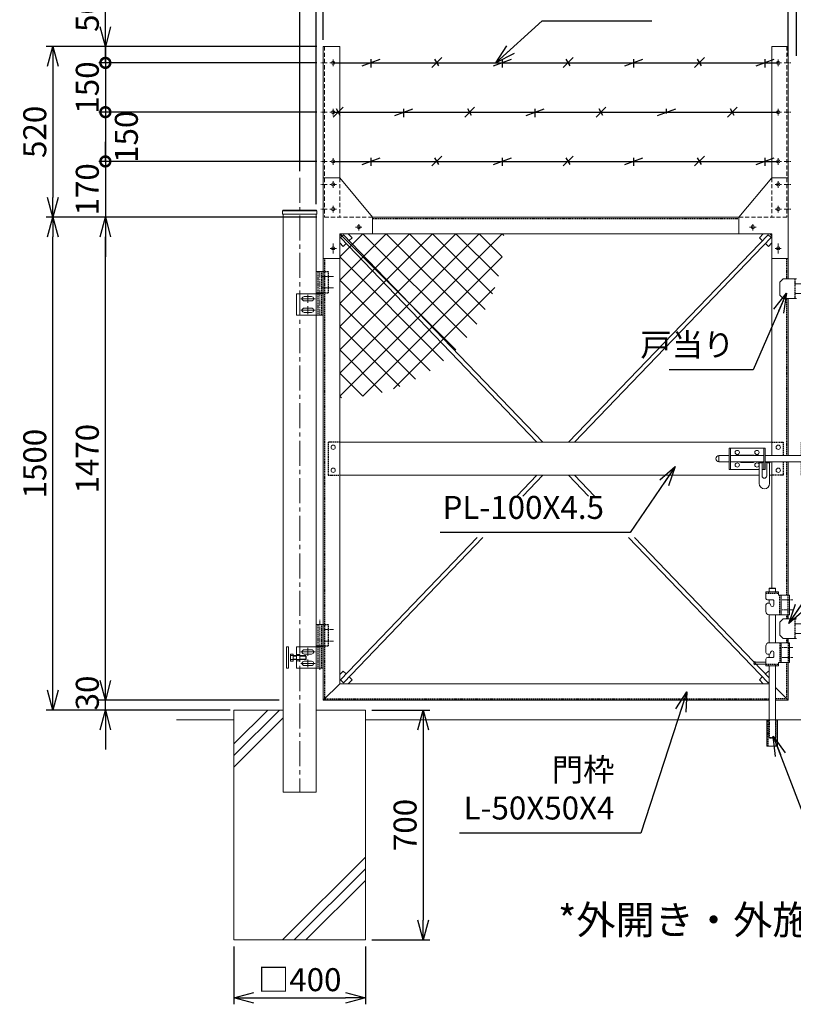
# Model space of a CAD drawing. Units: millimetres. Extents: x -4983 to 5060, y -1589 to 2913.
# Drawn here: x -4983 to -2627, y -1589 to 1408 of the extents above; entities that cross this region are included whole.
import ezdxf

# ---------------------------------------------------------------- set-up
doc = ezdxf.new("R2010")
doc.units = ezdxf.units.MM
doc.header["$LTSCALE"] = 0.2
doc.linetypes.add('CENTER2', pattern=[28.575, 19.05, -3.175, 3.175, -3.175])
doc.linetypes.add('DASHED2', pattern=[9.525, 6.35, -3.175])
for name, color, linetype in [('CENTER', 6, 'CENTER2'), ('DASH', 30, 'DASHED2'), ('L', 7, 'Continuous'), ('M', 82, 'Continuous'), ('TEXT', 150, 'Continuous')]:
    doc.layers.add(name, color=color, linetype=linetype)
doc.styles.add('NCE', font='romans.shx', dxfattribs={"width": 0.8, "bigfont": 'extfont.shx'})
doc.dimstyles.new('NCE_20', dxfattribs={"dimscale": 20, "dimtxt": 3.5, "dimasz": 3, "dimexe": 1, "dimexo": 1, "dimgap": 1, "dimtad": 1, "dimdsep": 46, "dimtxsty": 'NCE', "dimblk": 'OPEN30', "dimcen": 0, "dimclrd": 7, "dimclre": 7, "dimclrt": 256, "dimaunit": 1, "dimadec": 1, "dimazin": 0, "dimtfac": 1, "dimtix": 1, "dimtmove": 2, "dimatfit": 2, "dimldrblk": 'OPEN30', "dimfxl": 1, "dimtolj": 1, "dimtzin": 0, "dimarcsym": 0})

# ---------------------------------------------------------------- blocks, each defined once
blk = doc.blocks.new('ひし形金網(50mm目)')
at = {"layer": 'M'}
for p, q in [((0, 0), (353.6, -353.6)), ((70.7, 0), (0, -70.7)), ((141.4, 0), (0, -141.4)), ((212.1, 0), (0, -212.1)), ((282.8, 0), (0, -282.8)), ((353.6, 0), (0, -353.6)), ((424.3, 0), (0, -424.3)), ((495, 0), (0, -495)), ((70.7, 0), (387.1, -316.4)), ((141.4, 0), (417.1, -275.7)), ((212.1, 0), (443.3, -231.2)), ((282.8, 0), (465.5, -182.6)), ((353.6, 0), (483, -129.4)), ((424.3, 0), (495, -70.7)), ((495, 0), (500, -5)), ((0, -70.7), (316.4, -387.1)), ((495, -70.7), (70.7, -495)), ((0, -141.4), (275.7, -417.1)), ((472.3, -164.1), (164.1, -472.3)), ((0, -212.1), (231.2, -443.3)), ((0, -282.8), (182.6, -465.5)), ((0, -353.6), (129.4, -483)), ((0, -424.3), (70.7, -495)), ((0, -495), (5, -500))]:
    blk.add_line(p, q, dxfattribs=at)
blk = doc.blocks.new('W-300閂φ19')
at = {"layer": 'DASH', "ltscale": 3}
for p, q in [((-125, 0), (-90, 0)), ((-90, 0), (-90, -40.5)), ((0, 0), (-35, 0)), ((-35, 0), (-35, -40.5)), ((-90, -59.5), (-90, -100)), ((-35, -59.5), (-35, -100)), ((-90, -100), (-125, -100)), ((-35, -100), (0, -100))]:
    blk.add_line(p, q, dxfattribs=at)
at = {"layer": 'L', "lineweight": 9, "ltscale": 5}
for p, q in [((-166.3, -59.5), (-163.3, -62.5)), ((-154.3, -62.5), (-151.3, -59.5)), ((-143.3, -59.5), (-140.3, -62.5)), ((-131.3, -62.5), (-128.3, -59.5)), ((-163.3, -62.5), (-154.3, -62.5)), ((-140.3, -62.5), (-131.3, -62.5))]:
    blk.add_line(p, q, dxfattribs=at)
at = {"layer": 'M', "lineweight": 9, "ltscale": 5}
for p, q in [((-255, -82.5), (-255, -17.5)), ((-255, -17.5), (-145, -17.5)), ((-250.5, -82.5), (-250.5, -17.5)), ((-149.5, -17.5), (-149.5, -82.5)), ((-145, -17.5), (-145, -82.5)), ((20, -17.5), (130, -17.5)), ((20, -82.5), (20, -17.5)), ((24.5, -82.5), (24.5, -17.5)), ((125.5, -17.5), (125.5, -82.5)), ((130, -17.5), (130, -82.5)), ((-285.8, -59.5), (-285.8, -40.5)), ((-285.8, -40.5), (-255, -40.5)), ((-255, -59.5), (-285.8, -59.5)), ((-149.5, -40.5), (-250.5, -40.5)), ((-149.5, -59.5), (-250.5, -59.5)), ((-219, -39), (-180.9, -39)), ((-163.3, -59.5), (-163.3, -125.5)), ((-154.3, -103), (-154.3, -59.5)), ((-145, -40.5), (20, -40.5)), ((-145, -59.5), (20, -59.5)), ((-140.3, -103), (-140.3, -59.5)), ((-131.3, -125.5), (-131.3, -59.5)), ((24.5, -40.5), (125.5, -40.5)), ((125.5, -59.5), (24.5, -59.5)), ((56, -39), (94.1, -39)), ((154.7, -40.5), (130, -40.5)), ((154.7, -59.5), (130, -59.5)), ((154.7, -32.7), (170.1, -32.7)), ((154.7, -67.3), (154.7, -32.7)), ((154.7, -37.1), (154.7, -56.1)), ((166.2, -40), (154.7, -40)), ((170.7, -40), (154.7, -40)), ((154.7, -40.5), (154.7, -59.5)), ((170.7, -33.3), (170.7, -66.7)), ((170.7, -53.1), (170.7, -40.1)), ((173.2, -36.8), (175.8, -36.8)), ((-163.3, -82.5), (-255, -82.5)), ((-181, -61), (-219.1, -61)), ((-145, -82.5), (-154.3, -82.5)), ((130, -82.5), (20, -82.5)), ((94, -61), (55.9, -61)), ((154.7, -60), (166.2, -60)), ((170.7, -60), (154.7, -60)), ((170.1, -67.3), (154.7, -67.3)), ((173.2, -63.3), (175.8, -63.3)), ((-125, -100), (-131.3, -100))]:
    blk.add_line(p, q, dxfattribs=at)
for centre in [(-230, -31), (-170, -31), (-105, -15), (-20, -15), (45, -31), (105, -31), (-230, -69), (-170, -69), (-105, -85), (-20, -85), (45, -69), (105, -69)]:
    blk.add_circle(centre, 6.5, dxfattribs=at)
for centre, radius, start, end in [((-285.8, -50), 9.5, 90, 270), ((-219, -50), 11, 239.662, 269.6459), ((-219, -50), 11, 90.0005, 120.2087), ((-181, -50), 11, 270, 300.2109), ((-181, -50), 11, 59.6657, 89.3087), ((56, -50), 11, 239.662, 269.6459), ((56, -50), 11, 90.0005, 120.2087), ((94, -50), 11, 270, 300.2109), ((94, -50), 11, 59.6657, 89.3087), ((170.1, -33.3), 0.6, 0, 90), ((173.2, -34.3), 2.5, 180, 270), ((175.8, -50), 13.3, 269.9414, 90.0586), ((170.1, -66.7), 0.6, 270, 0), ((173.2, -65.8), 2.5, 90, 180), ((-147.3, -102.5), 7.02, 184.1624, 355.8376), ((-147.3, -125.5), 16, 180, 0)]:
    blk.add_arc(centre, radius, start, end, dxfattribs=at)
blk = doc.blocks.new('戸当り')
at = {"layer": 'CENTER', "lineweight": 9, "ltscale": 2}
for p, q in [((-4.5, 15), (25.5, 15)), ((25.5, -15), (-4.5, -15))]:
    blk.add_line(p, q, dxfattribs=at)
at = {"layer": 'DASH', "ltscale": 3}
blk.add_line((-4.5, 30), (-4.5, -30), dxfattribs=at)
at = {"layer": 'M', "lineweight": 9, "ltscale": 5}
for p, q in [((-40, 30), (-50, 20)), ((0, 30), (-40, 30)), ((-50, 20), (-50, -20)), ((-50, -20), (-40, -30)), ((-40, -30), (0, -30))]:
    blk.add_line(p, q, dxfattribs=at)
blk = doc.blocks.new('W-300用丁番')
at = {"layer": 'CENTER', "lineweight": 9, "ltscale": 5}
blk.add_line((-11, -118), (-11, 15), dxfattribs=at)
at = {"layer": 'CENTER', "lineweight": 9, "ltscale": 2}
for p, q in [((-6, 0), (31, 0)), ((-47, -56), (-47, -80)), ((-47, -79.5), (-47, -56.5)), ((-6, -35), (31, -35)), ((-24.5, -68), (-69.5, -68)), ((-59, -68), (-35, -68)), ((-24.5, -103), (-69.5, -103)), ((-59, -103), (-35, -103)), ((-47, -91), (-47, -115)), ((-47, -114.5), (-47, -91.5))]:
    blk.add_line(p, q, dxfattribs=at)
at = {"layer": 'DASH', "ltscale": 3}
for p, q in [((-17, 15), (-17, -50)), ((-4.7, -50), (-4.7, 15)), ((0, 15), (16, 15)), ((16, -50), (16, 15)), ((-17.2, -53), (-17.2, -118)), ((-4.9, -118), (-4.9, -53)), ((0, -50), (16, -50))]:
    blk.add_line(p, q, dxfattribs=at)
at = {"layer": 'M', "lineweight": 9, "ltscale": 5}
for p, q in [((0, 15), (-21.7, 15)), ((-21.7, 15), (-21.7, -50)), ((0, -50), (0, 15)), ((-82, -118), (-82, -53)), ((-82, -53), (-11, -53)), ((-0.2, -53), (-21.9, -53)), ((-21.9, -53), (-21.9, -118)), ((-21.7, -50), (0, -50)), ((-21, -50), (-1, -50)), ((-21, -50), (-21, -53)), ((-21, -53), (-1, -53)), ((-1, -50), (-1, -53)), ((-0.2, -118), (-0.2, -53)), ((-36, -61.5), (-58, -61.5)), ((-58, -74.5), (-36, -74.5)), ((-11, -118), (-82, -118)), ((-36, -96.5), (-58, -96.5)), ((-58, -109.5), (-36, -109.5)), ((-0.2, -118), (-21.9, -118)), ((-21.9, -118), (-0.2, -118))]:
    blk.add_line(p, q, dxfattribs=at)
for centre, start, end in [((-58, -68), 90, 270), ((-36, -68), 270, 90), ((-58, -103), 90, 270), ((-36, -103), 270, 90)]:
    blk.add_arc(centre, 6.5, start, end, dxfattribs=at)
blk = doc.blocks.new('W-300用調整丁番')
at = {"layer": 'CENTER', "lineweight": 9, "ltscale": 3}
for p, q in [((11, -123), (11, 30)), ((-31, 0), (6, 0)), ((-31, -35), (6, -35))]:
    blk.add_line(p, q, dxfattribs=at)
at = {"layer": 'CENTER', "lineweight": 9, "ltscale": 5}
blk.add_line((11, -123), (11, -48), dxfattribs=at)
at = {"layer": 'CENTER', "lineweight": 9, "ltscale": 2}
for p, q in [((47, -56), (47, -80)), ((47, -79.5), (47, -56.5)), ((24.5, -68), (69.5, -68)), ((35, -68), (59, -68)), ((24.5, -103), (69.5, -103)), ((35, -103), (59, -103)), ((47, -91), (47, -115)), ((47, -114.5), (47, -91.5))]:
    blk.add_line(p, q, dxfattribs=at)
at = {"layer": 'DASH', "ltscale": 3}
for p, q in [((0, 15), (-16, 15)), ((-16, -50), (-16, 15)), ((4.7, -50), (4.7, 15)), ((17, 15), (17, -50)), ((0, -50), (-16, -50)), ((4.9, -118), (4.9, -53)), ((17.2, -53), (17.2, -118))]:
    blk.add_line(p, q, dxfattribs=at)
at = {"layer": 'M', "lineweight": 9, "ltscale": 5}
for p, q in [((0, -50), (0, 15)), ((0, 15), (21.7, 15)), ((21.7, 15), (21.7, -50)), ((21.7, -50), (0, -50)), ((0.2, -118), (0.2, -53)), ((0.2, -53), (21.9, -53)), ((1, -50), (21, -50)), ((1, -50), (1, -53)), ((1, -53), (21, -53)), ((82, -53), (11, -53)), ((21, -50), (21, -53)), ((21.9, -53), (21.9, -118)), ((82, -118), (82, -53)), ((112, -53), (106, -53)), ((106, -53), (106, -118)), ((112, -118), (112, -53)), ((36, -61.5), (58, -61.5)), ((58, -74.5), (36, -74.5)), ((53.3, -79.5), (52, -80.7)), ((72, -80.7), (52, -80.7)), ((52, -80.7), (52, -90.2)), ((72, -79.5), (53.3, -79.5)), ((53.3, -79.5), (53.3, -91.5)), ((92, -79.5), (82, -79.5)), ((92, -80.7), (82, -80.7)), ((92, -74.5), (92, -96.4)), ((98.8, -74.5), (92, -74.5)), ((92, -91.5), (92, -79.5)), ((92, -79.5), (98.8, -79.5)), ((100, -77), (100, -94)), ((0.2, -118), (21.9, -118)), ((21.9, -118), (0.2, -118)), ((11, -118), (82, -118)), ((36, -96.5), (58, -96.5)), ((58, -109.5), (36, -109.5)), ((52, -90.2), (72, -90.2)), ((52, -90.2), (53.3, -91.5)), ((53.3, -91.5), (72, -91.5)), ((92, -90.2), (82, -90.2)), ((92, -91.5), (82, -91.5)), ((92, -91.5), (98.8, -91.5)), ((92, -96.4), (98.8, -96.4)), ((106, -118), (112, -118))]:
    blk.add_line(p, q, dxfattribs=at)
at = {"layer": 'M', "lineweight": 9, "ltscale": 2}
for p, q in [((72, -95.3), (72, -75.7)), ((72, -75.7), (80.8, -75.7)), ((80.8, -79.5), (72, -79.5)), ((82, -77.6), (82, -93.4)), ((80.8, -91.5), (72, -91.5)), ((80.8, -95.3), (72, -95.3))]:
    blk.add_line(p, q, dxfattribs=at)
at = {"layer": 'M', "lineweight": 9, "ltscale": 5}
for centre, radius, start, end in [((36, -68), 6.5, 90, 270), ((58, -68), 6.5, 270, 90), ((96.9, -77), 3.08, 306.4078, 53.5922), ((85, -85.5), 15, 336.4634, 23.5366), ((36, -103), 6.5, 90, 270), ((58, -103), 6.5, 270, 90), ((96.9, -94), 3.08, 306.4078, 53.5922)]:
    blk.add_arc(centre, radius, start, end, dxfattribs=at)
at = {"layer": 'M', "lineweight": 9, "ltscale": 2}
for centre, radius, start, end in [((79.9, -77.6), 2.07, 293.3186, 66.6814), ((67, -85.5), 15, 336.4634, 23.5366), ((79.9, -93.4), 2.07, 293.3186, 66.6814)]:
    blk.add_arc(centre, radius, start, end, dxfattribs=at)
blk = doc.blocks.new('_OPEN30')
at = {"color": 0, "linetype": 'ByBlock'}
for p, q in [((-1, 0.268), (0, 0)), ((0, 0), (-1, -0.268)), ((0, 0), (-1, 0))]:
    blk.add_line(p, q, dxfattribs=at)
blk = doc.blocks.new('*D15')
at = {"layer": 'TEXT', "color": 7, "lineweight": -2, "ltscale": 5, "transparency": 16777216}
for p, q in [((-4329.9, -1413.3), (-4329.9, -1589.2)), ((-3929.9, -1413.3), (-3929.9, -1589.2)), ((-4269.9, -1569.2), (-3989.9, -1569.2))]:
    blk.add_line(p, q, dxfattribs=at)
at = {"layer": 'TEXT', "color": 7, "lineweight": -2, "ltscale": 5, "transparency": 16777216, "xscale": 60, "yscale": 60, "zscale": 60, "rotation": 180}
blk.add_blockref('_OPEN30', (-4329.9, -1569.2), dxfattribs=at)
at = {"layer": 'TEXT', "color": 7, "lineweight": -2, "ltscale": 5, "transparency": 16777216, "xscale": 60, "yscale": 60, "zscale": 60}
blk.add_blockref('_OPEN30', (-3929.9, -1569.2), dxfattribs=at)
at = {"layer": 'TEXT', "lineweight": 9, "ltscale": 5, "transparency": 16777216, "insert": (-4129.9, -1514.2), "char_height": 70, "attachment_point": 5, "style": 'NCE'}
blk.add_mtext('\\A1;□400', dxfattribs=at)
blk = doc.blocks.new('*D16')
at = {"layer": 'TEXT', "color": 7, "lineweight": -2, "ltscale": 5, "transparency": 16777216}
for p, q in [((-3909.9, -693.3), (-3734, -693.3)), ((-3754, -753.3), (-3754, -1333.3)), ((-3909.9, -1393.3), (-3734, -1393.3))]:
    blk.add_line(p, q, dxfattribs=at)
at = {"layer": 'TEXT', "color": 7, "lineweight": -2, "ltscale": 5, "transparency": 16777216, "xscale": 60, "yscale": 60, "zscale": 60}
for p, rotation in [((-3754, -693.3), 90), ((-3754, -1393.3), 270)]:
    blk.add_blockref('_OPEN30', p, dxfattribs=dict(at, rotation=rotation))
at = {"layer": 'TEXT', "lineweight": 9, "ltscale": 5, "transparency": 16777216, "insert": (-3809, -1043.3), "char_height": 70, "attachment_point": 5, "rotation": 90, "style": 'NCE'}
blk.add_mtext('\\A1;700', dxfattribs=at)
blk = doc.blocks.new('*D29')
at = {"layer": 'TEXT', "color": 7, "lineweight": -2, "ltscale": 5, "transparency": 16777216}
for p, q in [((-2702.4, 1590), (-2762.4, 1590)), ((-2642.4, 1297.8), (-2642.4, 1610)), ((-2642.4, 1590), (-2617.4, 1590)), ((-2617.4, 1297.8), (-2617.4, 1610)), ((-2557.4, 1590), (-2497.4, 1590))]:
    blk.add_line(p, q, dxfattribs=at)
at = {"layer": 'TEXT', "color": 7, "lineweight": -2, "ltscale": 5, "transparency": 16777216, "xscale": 60, "yscale": 60, "zscale": 60}
blk.add_blockref('_OPEN30', (-2642.4, 1590), dxfattribs=at)
at = {"layer": 'TEXT', "color": 7, "lineweight": -2, "ltscale": 5, "transparency": 16777216, "xscale": 60, "yscale": 60, "zscale": 60, "rotation": 180}
blk.add_blockref('_OPEN30', (-2617.4, 1590), dxfattribs=at)
at = {"layer": 'TEXT', "lineweight": 9, "ltscale": 5, "transparency": 16777216, "insert": (-2629.9, 1645), "char_height": 70, "attachment_point": 5, "style": 'NCE'}
blk.add_mtext('\\A1;25', dxfattribs=at)
blk = doc.blocks.new('*D31')
at = {"layer": 'TEXT', "color": 7, "lineweight": -2, "ltscale": 5, "transparency": 16777216}
for p, q in [((-4057.9, 1346.7), (-4057.9, 1610)), ((-2702.4, 1590), (-3997.9, 1590)), ((-2642.4, 1297.8), (-2642.4, 1610))]:
    blk.add_line(p, q, dxfattribs=at)
at = {"layer": 'TEXT', "color": 7, "lineweight": -2, "ltscale": 5, "transparency": 16777216, "xscale": 60, "yscale": 60, "zscale": 60, "rotation": 180}
blk.add_blockref('_OPEN30', (-4057.9, 1590), dxfattribs=at)
at = {"layer": 'TEXT', "color": 7, "lineweight": -2, "ltscale": 5, "transparency": 16777216, "xscale": 60, "yscale": 60, "zscale": 60}
blk.add_blockref('_OPEN30', (-2642.4, 1590), dxfattribs=at)
at = {"layer": 'TEXT', "lineweight": 9, "ltscale": 5, "transparency": 16777216, "insert": (-3350.1, 1645), "char_height": 70, "attachment_point": 5, "style": 'NCE'}
blk.add_mtext('\\A1;1415.5', dxfattribs=at)
blk = doc.blocks.new('*D32')
at = {"layer": 'TEXT', "color": 7, "lineweight": -2, "ltscale": 5, "transparency": 16777216}
for p, q in [((-4139.9, 1590), (-4199.9, 1590)), ((-4079.9, 846.7), (-4079.9, 1610)), ((-4057.9, 1590), (-4079.9, 1590)), ((-4057.9, 1346.7), (-4057.9, 1610)), ((-3997.9, 1590), (-3937.9, 1590))]:
    blk.add_line(p, q, dxfattribs=at)
at = {"layer": 'TEXT', "color": 7, "lineweight": -2, "ltscale": 5, "transparency": 16777216, "xscale": 60, "yscale": 60, "zscale": 60}
blk.add_blockref('_OPEN30', (-4079.9, 1590), dxfattribs=at)
at = {"layer": 'TEXT', "color": 7, "lineweight": -2, "ltscale": 5, "transparency": 16777216, "xscale": 60, "yscale": 60, "zscale": 60, "rotation": 180}
blk.add_blockref('_OPEN30', (-4057.9, 1590), dxfattribs=at)
at = {"layer": 'TEXT', "lineweight": 9, "ltscale": 5, "transparency": 16777216, "insert": (-4068.9, 1645), "char_height": 70, "attachment_point": 5, "style": 'NCE'}
blk.add_mtext('\\A1;22', dxfattribs=at)
blk = doc.blocks.new('*D34')
at = {"layer": 'TEXT', "color": 7, "lineweight": -2, "ltscale": 5, "transparency": 16777216}
for p, q in [((-4129.9, 946.7), (-4129.9, 1753.4)), ((-1129.9, 946.7), (-1129.9, 1753.4)), ((-4069.9, 1733.4), (-1189.9, 1733.4))]:
    blk.add_line(p, q, dxfattribs=at)
at = {"layer": 'TEXT', "color": 7, "lineweight": -2, "ltscale": 5, "transparency": 16777216, "xscale": 60, "yscale": 60, "zscale": 60, "rotation": 180}
blk.add_blockref('_OPEN30', (-4129.9, 1733.4), dxfattribs=at)
at = {"layer": 'TEXT', "color": 7, "lineweight": -2, "ltscale": 5, "transparency": 16777216, "xscale": 60, "yscale": 60, "zscale": 60}
blk.add_blockref('_OPEN30', (-1129.9, 1733.4), dxfattribs=at)
at = {"layer": 'TEXT', "lineweight": 9, "ltscale": 5, "transparency": 16777216, "insert": (-2629.9, 1788.4), "char_height": 70, "attachment_point": 5, "style": 'NCE'}
blk.add_mtext('\\A1;3000', dxfattribs=at)
blk = doc.blocks.new('W-400外開き有刺')
at = {"layer": 'M'}
for p, q in [((0, 0), (1355.5, 0)), ((88, -8.8), (143, 11.2)), ((115.5, -13.7), (115.5, 11.3)), ((300.5, -13.7), (330.5, 16.3)), ((321.3, -8.8), (309.7, 11.2)), ((488, -8.8), (543, 11.2)), ((515.5, -13.7), (515.5, 11.3)), ((700.5, -13.7), (730.5, 16.3)), ((721.3, -8.8), (709.7, 11.2)), ((888, -8.8), (943, 11.2)), ((915.5, -13.7), (915.5, 11.3)), ((1100.5, -13.7), (1130.5, 16.3)), ((1121.3, -8.8), (1109.7, 11.2)), ((1288, -8.8), (1343, 11.2)), ((1315.5, -13.7), (1315.5, 11.3)), ((0.5, -165), (30.5, -135)), ((21.3, -160), (9.7, -140)), ((188, -160), (243, -140)), ((215.5, -165), (215.5, -140)), ((400.5, -165), (430.5, -135)), ((421.3, -160), (409.7, -140)), ((588, -160), (643, -140)), ((615.5, -165), (615.5, -140)), ((800.5, -165), (830.5, -135)), ((821.3, -160), (809.7, -140)), ((988, -160), (1043, -140)), ((1015.5, -153.6), (1015.5, -140)), ((1200.5, -165), (1230.5, -135)), ((1221.3, -160), (1209.7, -140)), ((0, -150), (1355.5, -150)), ((88, -308.8), (143, -288.8)), ((115.5, -313.7), (115.5, -288.7)), ((300.5, -313.7), (330.5, -283.7)), ((321.3, -308.8), (309.7, -288.8)), ((488, -308.8), (543, -288.8)), ((515.5, -313.7), (515.5, -288.7)), ((700.5, -313.7), (730.5, -283.7)), ((721.3, -308.8), (709.7, -288.8)), ((888, -308.8), (943, -288.8)), ((915.5, -313.7), (915.5, -288.7)), ((1100.5, -313.7), (1130.5, -283.7)), ((1121.3, -308.8), (1109.7, -288.8)), ((1288, -308.8), (1343, -288.8)), ((1315.5, -313.7), (1315.5, -288.7)), ((0, -300), (1355.5, -300))]:
    blk.add_line(p, q, dxfattribs=at)
blk = doc.blocks.new('3m後付忍A')
at = {"layer": 'CENTER', "lineweight": 9, "ltscale": 3}
for p, q in [((-30, 480), (-30, 460)), ((-40, 470), (-20, 470)), ((-12, 470), (8, 470)), ((-30, 330), (-30, 310)), ((-40, 320), (-20, 320)), ((-12, 320), (8, 320)), ((-30, 180), (-30, 160)), ((-40, 170), (-20, 170)), ((-12, 170), (8, 170)), ((-40, 100), (-20, 100)), ((-30, 110), (-30, 90)), ((-12, 100), (8, 100)), ((-30, 35), (-30, 15)), ((-40, 25), (-20, 25)), ((-12, 25), (8, 25)), ((-117.8, -30), (-97.8, -30))]:
    blk.add_line(p, q, dxfattribs=at)
at = {"layer": 'CENTER', "lineweight": 9, "ltscale": 2}
for p, q in [((-107.8, -40), (-107.8, -20)), ((-30, -80), (-30, -110)), ((-40, -95), (-20, -95))]:
    blk.add_line(p, q, dxfattribs=at)
at = {"layer": 'DASH', "lineweight": 9, "ltscale": 10}
for p, q in [((-4, 520), (-4, 0)), ((-50, 120), (-50, 0)), ((-150, 0), (0, 0)), ((-60, -50), (-50, -50)), ((-50, -60), (-50, -50))]:
    blk.add_line(p, q, dxfattribs=at)
at = {"layer": 'M', "lineweight": 9, "ltscale": 5}
for p, q in [((0, 520), (-50, 520)), ((-50, 120), (0, 120)), ((-150, -50), (-150, 0)), ((-60, -50), (-150, -50)), ((-50, -60), (-50, -125)), ((-50, -125), (0, -125))]:
    blk.add_line(p, q, dxfattribs=at)
at = {"layer": 'M', "lineweight": 9}
for p, q in [((-50, 520), (-50, 115)), ((0, 520), (0, -125)), ((-50, 120), (-150, 0))]:
    blk.add_line(p, q, dxfattribs=at)
at = {"layer": 'M', "lineweight": 9, "ltscale": 5}
for centre in [(-30, 470), (-30, 320), (-30, 170), (-30, 100), (-30, 25), (-107.8, -30), (-30, -95)]:
    blk.add_circle(centre, 5, dxfattribs=at)
blk.add_arc((-60, -60), 10, 0, 90, dxfattribs=at)
blk = doc.blocks.new('*D36')
at = {"layer": 'TEXT', "color": 7, "lineweight": -2, "ltscale": 5, "transparency": 16777216}
for p, q in [((-4191.9, 806.7), (-4741.6, 806.7)), ((-4721.6, -603.3), (-4721.6, 746.7)), ((-4191.9, -663.3), (-4741.6, -663.3))]:
    blk.add_line(p, q, dxfattribs=at)
at = {"layer": 'TEXT', "color": 7, "lineweight": -2, "ltscale": 5, "transparency": 16777216, "xscale": 60, "yscale": 60, "zscale": 60}
for p, rotation in [((-4721.6, 806.7), 90), ((-4721.6, -663.3), 270)]:
    blk.add_blockref('_OPEN30', p, dxfattribs=dict(at, rotation=rotation))
at = {"layer": 'TEXT', "lineweight": 9, "ltscale": 5, "transparency": 16777216, "insert": (-4776.6, 71.7), "char_height": 70, "attachment_point": 5, "rotation": 90, "style": 'NCE'}
blk.add_mtext('\\A1;1470', dxfattribs=at)
blk = doc.blocks.new('*D37')
at = {"layer": 'TEXT', "color": 7, "lineweight": -2, "ltscale": 5, "transparency": 16777216}
for p, q in [((-4191.9, 806.7), (-4901.6, 806.7)), ((-4881.6, -633.3), (-4881.6, 746.7)), ((-4341.9, -693.3), (-4901.6, -693.3))]:
    blk.add_line(p, q, dxfattribs=at)
at = {"layer": 'TEXT', "color": 7, "lineweight": -2, "ltscale": 5, "transparency": 16777216, "xscale": 60, "yscale": 60, "zscale": 60}
for p, rotation in [((-4881.6, 806.7), 90), ((-4881.6, -693.3), 270)]:
    blk.add_blockref('_OPEN30', p, dxfattribs=dict(at, rotation=rotation))
at = {"layer": 'TEXT', "lineweight": 9, "ltscale": 5, "transparency": 16777216, "insert": (-4936.6, 56.7), "char_height": 70, "attachment_point": 5, "rotation": 90, "style": 'NCE'}
blk.add_mtext('\\A1;1500', dxfattribs=at)
blk = doc.blocks.new('*D38')
at = {"layer": 'TEXT', "color": 7, "lineweight": -2, "ltscale": 5, "transparency": 16777216}
for p, q in [((-4721.6, -603.3), (-4721.6, -543.3)), ((-4191.9, -663.3), (-4741.6, -663.3)), ((-4721.6, -693.3), (-4721.6, -663.3)), ((-4341.9, -693.3), (-4741.6, -693.3)), ((-4721.6, -753.3), (-4721.6, -813.3))]:
    blk.add_line(p, q, dxfattribs=at)
at = {"layer": 'TEXT', "color": 7, "lineweight": -2, "ltscale": 5, "transparency": 16777216, "xscale": 60, "yscale": 60, "zscale": 60}
for p, rotation in [((-4721.6, -663.3), 270), ((-4721.6, -693.3), 90)]:
    blk.add_blockref('_OPEN30', p, dxfattribs=dict(at, rotation=rotation))
at = {"layer": 'TEXT', "lineweight": 9, "ltscale": 5, "transparency": 16777216, "insert": (-4776.6, -641.5), "char_height": 70, "attachment_point": 5, "rotation": 90, "style": 'NCE'}
blk.add_mtext('\\A1;30', dxfattribs=at)
blk = doc.blocks.new('_DotSmall')
at = {"color": 0, "linetype": 'ByBlock', "const_width": 0.5}
blk.add_lwpolyline([(-0.0625, 0, 1), (0.0625, 0, 1)], format="xyb", close=True, dxfattribs=at)
blk = doc.blocks.new('*D39')
at = {"layer": 'TEXT', "color": 7, "lineweight": -2, "transparency": 16777216}
for p, q in [((-4721.6, 1386.7), (-4721.6, 1446.7)), ((-4077.9, 1326.7), (-4741.6, 1326.7)), ((-4721.6, 1326.7), (-4721.6, 1276.7)), ((-4077.9, 1276.7), (-4741.6, 1276.7)), ((-4721.6, 1276.7), (-4721.6, 1216.7))]:
    blk.add_line(p, q, dxfattribs=at)
at = {"layer": 'TEXT', "color": 7, "lineweight": -2, "transparency": 16777216, "xscale": 60, "yscale": 60, "zscale": 60}
for name, p, rotation in [('_OPEN30', (-4721.6, 1326.7), 270), ('_DotSmall', (-4721.6, 1276.7), 90)]:
    blk.add_blockref(name, p, dxfattribs=dict(at, rotation=rotation))
at = {"layer": 'TEXT', "transparency": 16777216, "insert": (-4776.6, 1424), "char_height": 70, "attachment_point": 5, "rotation": 90, "style": 'NCE'}
blk.add_mtext('\\A1;50', dxfattribs=at)
blk = doc.blocks.new('*D40')
at = {"layer": 'TEXT', "color": 7, "lineweight": -2, "transparency": 16777216}
for p, q in [((-4721.6, 1276.7), (-4721.6, 1336.7)), ((-4077.9, 1276.7), (-4741.6, 1276.7)), ((-4721.6, 1276.7), (-4721.6, 1126.7)), ((-4077.9, 1126.7), (-4741.6, 1126.7)), ((-4721.6, 1126.7), (-4721.6, 1066.7))]:
    blk.add_line(p, q, dxfattribs=at)
at = {"layer": 'TEXT', "color": 7, "lineweight": -2, "transparency": 16777216, "xscale": 60, "yscale": 60, "zscale": 60}
for p, rotation in [((-4721.6, 1276.7), 270), ((-4721.6, 1126.7), 90)]:
    blk.add_blockref('_DotSmall', p, dxfattribs=dict(at, rotation=rotation))
at = {"layer": 'TEXT', "transparency": 16777216, "insert": (-4776.6, 1201.7), "char_height": 70, "attachment_point": 5, "rotation": 90, "style": 'NCE'}
blk.add_mtext('\\A1;150', dxfattribs=at)
blk = doc.blocks.new('*D41')
at = {"layer": 'TEXT', "color": 7, "lineweight": -2, "transparency": 16777216}
for p, q in [((-4077.9, 1126.7), (-4741.6, 1126.7)), ((-4721.6, 1126.7), (-4721.6, 976.7)), ((-4077.9, 976.7), (-4741.6, 976.7))]:
    blk.add_line(p, q, dxfattribs=at)
at = {"layer": 'TEXT', "color": 7, "lineweight": -2, "transparency": 16777216, "xscale": 60, "yscale": 60, "zscale": 60}
for p, rotation in [((-4721.6, 1126.7), 90), ((-4721.6, 976.7), 270)]:
    blk.add_blockref('_DotSmall', p, dxfattribs=dict(at, rotation=rotation))
at = {"layer": 'TEXT', "transparency": 16777216, "insert": (-4657.7, 1051.7), "char_height": 70, "attachment_point": 5, "rotation": 90, "style": 'NCE'}
blk.add_mtext('\\A1;150', dxfattribs=at)
blk = doc.blocks.new('*D42')
at = {"layer": 'TEXT', "color": 7, "lineweight": -2, "transparency": 16777216}
for p, q in [((-4721.6, 976.7), (-4721.6, 1036.7)), ((-4077.9, 976.7), (-4741.6, 976.7)), ((-4721.6, 976.7), (-4721.6, 806.7)), ((-4077.9, 806.7), (-4741.6, 806.7)), ((-4721.6, 746.7), (-4721.6, 686.7))]:
    blk.add_line(p, q, dxfattribs=at)
at = {"layer": 'TEXT', "color": 7, "lineweight": -2, "transparency": 16777216, "xscale": 60, "yscale": 60, "zscale": 60}
for name, p, rotation in [('_DotSmall', (-4721.6, 976.7), 270), ('_OPEN30', (-4721.6, 806.7), 90)]:
    blk.add_blockref(name, p, dxfattribs=dict(at, rotation=rotation))
at = {"layer": 'TEXT', "transparency": 16777216, "insert": (-4776.6, 891.7), "char_height": 70, "attachment_point": 5, "rotation": 90, "style": 'NCE'}
blk.add_mtext('\\A1;170', dxfattribs=at)
blk = doc.blocks.new('*D43')
at = {"layer": 'TEXT', "color": 7, "lineweight": -2, "ltscale": 5, "transparency": 16777216}
for p, q in [((-4077.9, 1326.7), (-4901.6, 1326.7)), ((-4881.6, 1266.7), (-4881.6, 866.7)), ((-4077.9, 806.7), (-4901.6, 806.7))]:
    blk.add_line(p, q, dxfattribs=at)
at = {"layer": 'TEXT', "color": 7, "lineweight": -2, "ltscale": 5, "transparency": 16777216, "xscale": 60, "yscale": 60, "zscale": 60}
for p, rotation in [((-4881.6, 1326.7), 90), ((-4881.6, 806.7), 270)]:
    blk.add_blockref('_OPEN30', p, dxfattribs=dict(at, rotation=rotation))
at = {"layer": 'TEXT', "lineweight": 9, "ltscale": 5, "transparency": 16777216, "insert": (-4936.6, 1066.7), "char_height": 70, "attachment_point": 5, "rotation": 90, "style": 'NCE'}
blk.add_mtext('\\A1;520', dxfattribs=at)
blk = doc.blocks.new('*U46')
at = {"layer": 'CENTER', "lineweight": 9, "ltscale": 2}
for p, q in [((14.5, 305), (-20, 305)), ((14.5, 130), (-20, 130))]:
    blk.add_line(p, q, dxfattribs=at)
at = {"layer": 'CENTER', "lineweight": 9, "ltscale": 3}
for p, q in [((14.5, 275), (-20, 275)), ((14.5, 160), (-20, 160))]:
    blk.add_line(p, q, dxfattribs=at)
at = {"layer": 'DASH', "ltscale": 3}
for p, q in [((-59.5, 330), (-59.5, 325.5)), ((-37.5, 330), (-37.5, 325.5)), ((-67.5, 325.5), (-29.5, 325.5)), ((0, 260), (0, 320)), ((0, 175), (0, 115)), ((-67.5, 109.5), (-29.5, 109.5)), ((-59.5, 105), (-59.5, 109.5)), ((-37.5, 105), (-37.5, 109.5)), ((-61, -140), (-61, -60)), ((-58, -60), (-58, -115)), ((-39, -60), (-39, -115)), ((-36, -140), (-36, -60)), ((-39, -115), (-58, -115)), ((-57, -116), (-58, -115)), ((-40, -116), (-57, -116)), ((-39, -115), (-40, -116))]:
    blk.add_line(p, q, dxfattribs=at)
for points in [[(-25, 260), (-25, 320)], [(-25, 175), (-25, 115)]]:
    blk.add_lwpolyline(points, dxfattribs=at)
at = {"layer": 'M', "lineweight": 9, "ltscale": 5}
for p, q in [((-67.5, 330), (-29.5, 330)), ((-67.5, 310), (-67.5, 330)), ((-57, 341), (-58, 340)), ((-39, 340), (-58, 340)), ((-58, 340), (-58, 330)), ((-40, 341), (-57, 341)), ((-39, 340), (-40, 341)), ((-39, 340), (-39, 330)), ((-29.5, 320), (-29.5, 330)), ((-58, 305), (-58, 295)), ((-29.5, 320), (4.5, 320)), ((4.5, 260), (4.5, 320)), ((-67.5, 290), (-67.5, 270)), ((-58.5, 295), (-62.5, 295)), ((-58, 260), (-58, 175)), ((4.5, 260), (-57.5, 260)), ((-39, 260), (-39, 175)), ((-67.5, 145), (-67.5, 165)), ((4.5, 175), (-57.5, 175)), ((4.5, 175), (4.5, 115)), ((-67.5, 125), (-67.5, 105)), ((-58.5, 140), (-62.5, 140)), ((-58, 140), (-58, 130)), ((-100.5, 117.5), (-100.5, 107.5)), ((-100.5, 109.5), (-100.5, 115.5)), ((-100.5, 115.5), (-67.5, 115.5)), ((-100.5, 109.5), (-67.5, 109.5)), ((-67.5, 105), (-29.5, 105)), ((-58, 105), (-58, -60)), ((-39, 105), (-39, -60)), ((-29.5, 115), (4.5, 115)), ((-29.5, 115), (-29.5, 105)), ((-64.5, -140), (-64.5, -60)), ((-32.5, -60), (-64.5, -60)), ((-32.5, -140), (-32.5, -60)), ((-64.5, -140), (-32.5, -140))]:
    blk.add_line(p, q, dxfattribs=at)
at = {"layer": 'M', "lineweight": 9, "ltscale": 3}
for p, q in [((-62.5, 305), (-45.5, 305)), ((-43.5, 303), (-43.5, 290)), ((-62.5, 130), (-45.5, 130)), ((-43.5, 132), (-43.5, 145))]:
    blk.add_line(p, q, dxfattribs=at)
at = {"layer": 'M', "lineweight": 9, "ltscale": 5}
for points in [[(-21, 260), (-21, 320)], [(-21, 175), (-21, 115)]]:
    blk.add_lwpolyline(points, dxfattribs=at)
for centre, radius, start, end in [((-62.5, 310), 5, 180, 270), ((-62.5, 290), 5, 90, 180), ((-57.5, 270), 10, 180, 270), ((-58.5, 290), 5, 0, 90), ((-57.5, 165), 10, 90, 180), ((-62.5, 145), 5, 180, 270), ((-62.5, 125), 5, 90, 180), ((-58.5, 145), 5, 270, 0), ((-99.6, 112.5), 5.08, 99.9395, 260.0605)]:
    blk.add_arc(centre, radius, start, end, dxfattribs=at)
at = {"layer": 'M', "lineweight": 9, "ltscale": 3}
for centre, radius, start, end in [((-45.5, 303), 2, 0, 90), ((-48.5, 290), 5, 180, 0), ((-48.5, 145), 5, 0, 180), ((-45.5, 132), 2, 270, 0)]:
    blk.add_arc(centre, radius, start, end, dxfattribs=at)

msp = doc.modelspace()

# ---------------------------------------------------------------- linework, layer by layer
at = {"layer": 'CENTER', "lineweight": 9, "ltscale": 20}
msp.add_line((-4129.899, 926.658), (-4129.899, -943.342), dxfattribs=at)
at = {"layer": 'DASH', "ltscale": 3}
for p, q in [((-3907.899, 802.658), (-2792.399, 802.658)), ((-4053.899, 681.658), (-4053.899, -659.342)), ((-2646.399, 619.158), (-2646.399, 681.658)), ((-2646.399, 81.158), (-2646.399, 559.158)), ((-4007.899, 121.658), (-4042.899, 121.658)), ((-4042.899, 121.658), (-4042.899, 21.658)), ((-2646.399, -343.342), (-2646.399, 62.158)), ((-4042.899, 21.658), (-4007.899, 21.658)), ((-2646.399, -415.842), (-2646.399, -403.342)), ((-2646.399, -488.342), (-2646.399, -475.842)), ((-2646.399, -659.342), (-2646.399, -548.342)), ((-4053.899, -659.342), (-2700.399, -659.342)), ((-2646.399, -659.342), (-2681.399, -659.342))]:
    msp.add_line(p, q, dxfattribs=at)
at = {"layer": 'L', "lineweight": 9}
for p, q in [((-4329.899, -831.855), (-4191.386, -693.342)), ((-4329.899, -796.5), (-4226.741, -693.342)), ((-4329.899, -867.211), (-4179.899, -717.211)), ((-4182.07, -1393.342), (-3929.899, -1141.172)), ((-4146.714, -1393.342), (-3929.899, -1176.527)), ((-4111.359, -1393.342), (-3929.899, -1211.882))]:
    msp.add_line(p, q, dxfattribs=at)
at = {"layer": 'L', "lineweight": 9, "ltscale": 5}
for p, q in [((-4329.899, -723.342), (-4504.899, -723.342)), ((-3929.899, -723.342), (-1329.899, -723.342))]:
    msp.add_line(p, q, dxfattribs=at)
at = {"layer": 'M', "lineweight": 9, "ltscale": 5}
for p, q in [((-4077.899, 826.658), (-4181.899, 826.658)), ((-4181.899, 816.658), (-4181.899, 826.658)), ((-4077.899, 816.658), (-4181.899, 816.658)), ((-4079.899, 828.658), (-4179.899, 828.658)), ((-4179.899, 816.658), (-4179.899, -943.342)), ((-4079.899, -943.342), (-4079.899, 816.658)), ((-4077.899, 816.658), (-4077.899, 826.658)), ((-3907.899, 806.658), (-2792.399, 806.658)), ((-4007.899, 756.658), (-4007.899, -613.342)), ((-4007.899, 756.658), (-2692.399, 756.658)), ((-4005.941, 744.742), (-3996.566, 753.748)), ((-3996.566, 753.748), (-3389.18, 121.658)), ((-3970.232, 744.379), (-3982.027, 756.658)), ((-3311.118, 121.658), (-2703.733, 753.748)), ((-2730.066, 744.379), (-2718.271, 756.658)), ((-2694.358, 744.742), (-2703.733, 753.748)), ((-2692.399, 81.158), (-2692.399, 756.658)), ((-4007.899, 728.738), (-3997.636, 718.054)), ((-3407.209, 121.658), (-4005.941, 744.742)), ((-3997.636, 718.054), (-3988.62, 726.717)), ((-3970.232, 744.379), (-3979.242, 735.721)), ((-2694.358, 744.742), (-3293.089, 121.658)), ((-2721.054, 735.722), (-2730.066, 744.379)), ((-2711.679, 726.716), (-2702.662, 718.054)), ((-2692.399, 728.738), (-2702.662, 718.054)), ((-4057.899, 681.658), (-4057.899, -663.342)), ((-2642.399, 619.158), (-2642.399, 681.658)), ((-2642.399, 81.158), (-2642.399, 559.158)), ((-2692.399, 121.658), (-4007.899, 121.658)), ((-2692.399, -322.346), (-2692.399, 62.158)), ((-2642.399, -343.342), (-2642.399, 62.158)), ((-2730.649, 21.658), (-4007.899, 21.658)), ((-3468.479, -42.104), (-3407.209, 21.658)), ((-3389.18, 21.658), (-3450.45, -42.104)), ((-3311.118, 21.658), (-3249.848, -42.104)), ((-3231.819, -42.104), (-3293.089, 21.658)), ((-4005.941, -601.427), (-3589.669, -168.223)), ((-3571.64, -168.223), (-3996.566, -610.433)), ((-3128.658, -168.223), (-2703.733, -610.433)), ((-2700.399, -595.14), (-3110.629, -168.223)), ((-2642.399, -548.342), (-2642.399, -663.342)), ((-3997.636, -574.738), (-4007.899, -585.422)), ((-3988.619, -583.4), (-3997.636, -574.738)), ((-3979.244, -592.406), (-3970.232, -601.064)), ((-2730.066, -601.064), (-2721.054, -592.406)), ((-2702.662, -574.738), (-2711.678, -583.402)), ((-2702.662, -574.738), (-2700.399, -577.094)), ((-4057.899, -663.342), (-4007.899, -613.342)), ((-4007.899, -613.342), (-2700.399, -613.342)), ((-3996.566, -610.433), (-4005.941, -601.427)), ((-3982.027, -613.342), (-3970.232, -601.064)), ((-2718.271, -613.342), (-2730.066, -601.064)), ((-2703.733, -610.433), (-2700.399, -607.231)), ((-2642.399, -663.342), (-2681.399, -624.342)), ((-4057.899, -663.342), (-2700.399, -663.342)), ((-2642.399, -663.342), (-2681.399, -663.342)), ((-4329.899, -1393.342), (-4329.899, -693.342)), ((-4179.899, -693.342), (-4329.899, -693.342)), ((-3929.899, -693.342), (-4079.899, -693.342)), ((-3929.899, -693.342), (-3929.899, -1393.342)), ((-4179.899, -943.342), (-4079.899, -943.342)), ((-3929.899, -1393.342), (-4329.899, -1393.342))]:
    msp.add_line(p, q, dxfattribs=at)
at = {"layer": 'M', "ltscale": 3}
for p, q in [((-2642.399, -415.842), (-2642.399, -403.342)), ((-2642.399, -488.342), (-2642.399, -475.842))]:
    msp.add_line(p, q, dxfattribs=at)
at = {"layer": 'M', "lineweight": 9, "ltscale": 5}
for centre in [(-4027.899, 106.658), (-4027.899, 36.658)]:
    msp.add_circle(centre, 6.5, dxfattribs=at)
for centre, start, end in [((-4179.899, 826.658), 90, 180), ((-4079.899, 826.658), 0, 90)]:
    msp.add_arc(centre, 2, start, end, dxfattribs=at)

# ---------------------------------------------------------------- block references
at = {"layer": 'M', "lineweight": -2, "xscale": -1}
msp.add_blockref('3m後付忍A', (-4057.899, 806.658), dxfattribs=at)
at = {"layer": 'M', "lineweight": -2}
msp.add_blockref('3m後付忍A', (-2642.399, 806.658), dxfattribs=at)
at = {"layer": 'M'}
for name, p in [('W-400外開き有刺', (-4027.899, 1276.658)), ('W-300用丁番', (-4057.899, 626.658)), ('戸当り', (-2617.399, 589.158)), ('W-300閂φ19', (-2567.399, 121.658)), ('*U46', (-2642.399, -663.342)), ('戸当り', (-2617.399, -445.842))]:
    msp.add_blockref(name, p, dxfattribs=at)
at = {"layer": 'M', "lineweight": 9}
msp.add_blockref('ひし形金網(50mm目)', (-4007.899, 756.658), dxfattribs=at)
at = {"layer": 'M', "xscale": -1}
msp.add_blockref('W-300用調整丁番', (-4057.899, -448.342), dxfattribs=at)

# ---------------------------------------------------------------- texts
at = {"layer": 'TEXT', "char_height": 70, "style": 'NCE'}
for s, insert, width, attachment_point in [('戸当り', (-2805.945, 361.947), 210.1938, 9), ('PL-100X4.5', (-3203.232, -133.42), 365.8936, 9), ('門枠\\PL-50X50X4', (-3171.339, -1048.462), 476.97795, 9), ('{\\H1.25x;*外開き・外施錠・外落し棒}', (-2598.976, -1332.274), 1190.94661, 5)]:
    msp.add_mtext(s, dxfattribs=dict(at, insert=insert, width=width, attachment_point=attachment_point))

# ---------------------------------------------------------------- dimensions: what is measured, and where the dimension line sits
at = {"layer": 'TEXT', "lineweight": 9, "ltscale": 5}
for base, p1, p2, picture, middle in [((-1129.899, 1733.413), (-4129.899, 926.658), (-1129.899, 926.658), '*D34', (-2629.899, 1788.413)), ((-4079.899, 1589.964), (-4057.899, 1326.658), (-4079.899, 826.658), '*D32', (-4068.899, 1644.964)), ((-4057.899, 1589.964), (-2642.399, 1277.772), (-4057.899, 1326.658), '*D31', (-3350.149, 1644.964)), ((-2617.399, 1589.964), (-2642.399, 1277.772), (-2617.399, 1277.772), '*D29', (-2629.899, 1644.964))]:
    dim = msp.add_linear_dim(base=base, p1=p1, p2=p2, dimstyle='NCE_20', dxfattribs=at)
    dim.commit()
    dim.dimension.update_dxf_attribs({"geometry": picture, "text_midpoint": middle})
at = {"layer": 'TEXT'}
for base, p1, p2, override, picture, middle in [((-4721.581, 1276.658), (-4057.899, 1326.658), (-4057.899, 1276.658), {"dimblk1": 'OPEN30', "dimblk2": 'DotSmall', "dimsah": 1}, '*D39', (-4776.581, 1423.961)), ((-4721.581, 976.658), (-4057.899, 1126.658), (-4057.899, 976.658), {"dimblk1": 'DotSmall', "dimblk2": 'DotSmall', "dimsah": 1}, '*D41', (-4657.734, 1051.658))]:
    dim = msp.add_linear_dim(base=base, p1=p1, p2=p2, angle=90, dimstyle='NCE_20', override=override, dxfattribs=at)
    dim.commit()
    dim.dimension.update_dxf_attribs({"geometry": picture, "text_midpoint": middle, "dimtype": 160})
at = {"layer": 'TEXT', "lineweight": 9, "ltscale": 5}
for base, p1, p2, picture, middle in [((-4881.581, 806.658), (-4057.899, 1326.658), (-4057.899, 806.658), '*D43', (-4936.581, 1066.658)), ((-4881.581, 806.658), (-4321.899, -693.342), (-4171.899, 806.658), '*D37', (-4936.581, 56.658)), ((-4721.581, 806.658), (-4171.899, -663.342), (-4171.899, 806.658), '*D36', (-4776.581, 71.658)), ((-3753.99, -1393.342), (-3929.899, -693.342), (-3929.899, -1393.342), '*D16', (-3808.99, -1043.342))]:
    dim = msp.add_linear_dim(base=base, p1=p1, p2=p2, angle=90, dimstyle='NCE_20', dxfattribs=at)
    dim.commit()
    dim.dimension.update_dxf_attribs({"geometry": picture, "text_midpoint": middle})
at = {"layer": 'TEXT'}
for base, p1, p2, override, picture, middle in [((-4721.581, 1126.658), (-4057.899, 1276.658), (-4057.899, 1126.658), {"dimblk1": 'DotSmall', "dimblk2": 'DotSmall', "dimsah": 1}, '*D40', (-4776.581, 1201.658)), ((-4721.581, 806.658), (-4057.899, 976.658), (-4057.899, 806.658), {"dimblk1": 'DotSmall', "dimblk2": 'OPEN30', "dimsah": 1}, '*D42', (-4776.581, 891.658))]:
    dim = msp.add_linear_dim(base=base, p1=p1, p2=p2, angle=90, dimstyle='NCE_20', override=override, dxfattribs=at)
    dim.commit()
    dim.dimension.update_dxf_attribs({"geometry": picture, "text_midpoint": middle})
at = {"layer": 'TEXT', "lineweight": 9, "ltscale": 5}
dim = msp.add_linear_dim(base=(-4721.581, -663.342), p1=(-4321.899, -693.342), p2=(-4171.899, -663.342), angle=90, dimstyle='NCE_20', dxfattribs=at)
dim.commit()
dim.dimension.update_dxf_attribs({"geometry": '*D38', "text_midpoint": (-4776.581, -641.544), "dimtype": 160})
dim = msp.add_linear_dim(base=(-3929.899, -1569.197), p1=(-4329.899, -1393.342), p2=(-3929.899, -1393.342), text='□<>', dimstyle='NCE_20', dxfattribs=at)
dim.commit()
dim.dimension.update_dxf_attribs({"geometry": '*D15', "text_midpoint": (-4129.899, -1514.197)})

# ---------------------------------------------------------------- leaders
at = {"layer": 'TEXT', "annotation_type": 0, "has_hookline": 1}
for points, hookline_direction, text_width in [([(-3532.271, 1276.658), (-3391.782, 1404.309), (-3331.782, 1404.309)], 0, 253.867), ([(-2647.704, 575.936), (-2748.982, 341.947), (-2808.982, 341.947)], 1, 175.467), ([(-2986.296, 48.076), (-3123.232, -153.42), (-3183.232, -153.42)], 1, 498.667), ([(-2640.47, -429.782), (-2543.179, -286.887), (-2483.179, -286.887)], 0, 175.467), ([(-2950.543, -637.853), (-3091.339, -1068.462), (-3151.339, -1068.462)], 1, 472), ([(-2687.552, -772.92), (-2550.666, -1131.382), (-2490.666, -1131.382)], 0, 186.667)]:
    msp.add_leader(points, dimstyle='NCE_20', override={"dimgap": 1, "dimtad": 1}, dxfattribs=dict(at, hookline_direction=hookline_direction, text_width=text_width))

doc.saveas('drawing.dxf')
